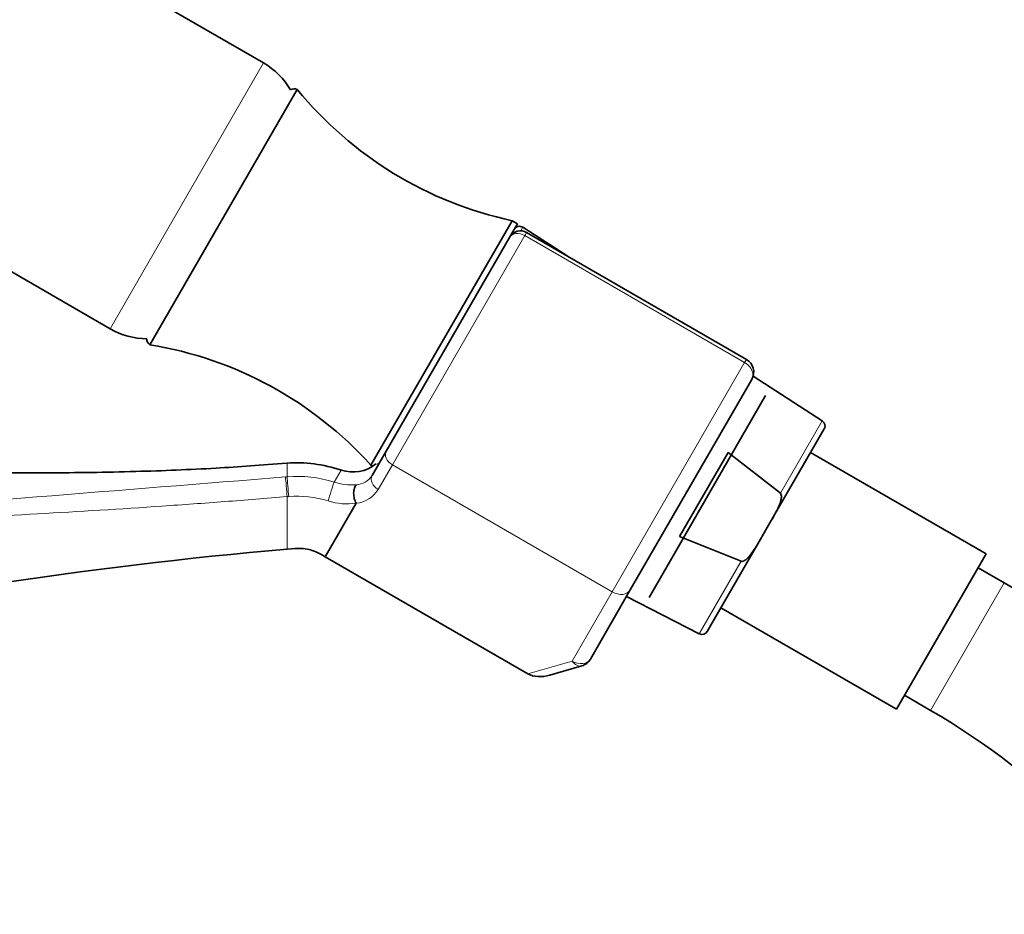
# Model space of a CAD drawing. Units: millimetres. Extents: x 0 to 1456, y 0 to 2751.
# Drawn here: x 783 to 864, y 2180 to 2253 of the extents above; entities that cross this region are included whole.
import ezdxf
from ezdxf import colors
from ezdxf.entities.mleader import LeaderData, LeaderLine
from ezdxf.math import Vec2, Vec3

# ---------------------------------------------------------------- set-up
doc = ezdxf.new("R2010")
doc.units = ezdxf.units.MM
doc.layers.add('DV1_Défaut', color=7, linetype='Continuous')
doc.layers.add('Défaut', color=7, linetype='Continuous')

# ---------------------------------------------------------------- blocks, each defined once
blk = doc.blocks.new('_DOT')
at = {"color": 0}
blk.add_line((0, 0), (-1, 0), dxfattribs=at)
at = {"color": 0, "const_width": 0.333}
blk.add_lwpolyline([(-0.1665, 0, 1), (0.1665, 0, 1)], format="xyb", close=True, dxfattribs=at)
blk = doc.blocks.new('SE')
at = {"layer": 'DV1_Défaut', "color": 7, "linetype": 'Continuous', "lineweight": 35}
for p, q in [((803.198, 2249.081), (726.042, 2293.627)), ((713.542, 2271.976), (790.698, 2227.431)), ((793.939, 2226.137), (805.939, 2246.921)), ((811.943, 2216.32), (823.443, 2236.238)), ((823.256, 2234.914), (823.876, 2235.988)), ((823.876, 2235.988), (823.443, 2236.238)), ((827.916, 2233.378), (824.317, 2235.703)), ((813.189, 2217.478), (823.231, 2234.872)), ((823.231, 2234.872), (823.256, 2234.914)), ((842.525, 2224.944), (824.622, 2235.28)), ((848.707, 2219.947), (843.081, 2223.582)), ((842.964, 2223.305), (833.071, 2206.169)), ((834.594, 2205.552), (844.094, 2222.006)), ((844.447, 2211.619), (848.869, 2219.277)), ((812.032, 2215.474), (813.189, 2217.478)), ((837.082, 2210.515), (841.04, 2217.369)), ((841.04, 2217.369), (845.294, 2214.036)), ((862.046, 2209.101), (847.757, 2217.351)), ((811.943, 2216.32), (812.082, 2216.239)), ((810.735, 2213.227), (808.213, 2208.859)), ((843.766, 2210.439), (844.447, 2211.619)), ((842.096, 2208.497), (837.082, 2210.515)), ((839.344, 2202.781), (843.766, 2210.439)), ((854.746, 2196.457), (862.046, 2209.101)), ((808.213, 2208.859), (824.728, 2199.324)), ((863.537, 2206.739), (861.396, 2207.975)), ((833.071, 2206.169), (829.815, 2200.529)), ((832.756, 2205.624), (838.683, 2202.586)), ((840.457, 2204.707), (854.746, 2196.457)), ((829.109, 2199.977), (826.517, 2199.226)), ((855.396, 2197.583), (857.537, 2196.347))]:
    blk.add_line(p, q, dxfattribs=at)
at = {"layer": 'DV1_Défaut', "color": 7, "linetype": 'Continuous', "lineweight": 18}
for p, q in [((803.198, 2249.081), (790.698, 2227.431)), ((824.15, 2235.414), (824.317, 2235.703)), ((824.476, 2235.027), (813.69, 2216.345)), ((824.622, 2235.28), (824.476, 2235.027)), ((842.379, 2224.691), (824.476, 2235.027)), ((831.592, 2206.009), (842.379, 2224.691)), ((842.525, 2224.944), (842.379, 2224.691)), ((848.707, 2219.947), (845.294, 2214.036)), ((805.115, 2215.386), (805.115, 2216.493)), ((813.69, 2216.345), (812.533, 2214.341)), ((813.69, 2216.345), (831.592, 2206.009)), ((808.94, 2214.955), (809.52, 2215.924)), ((805.115, 2213.77), (805.115, 2209.493)), ((838.683, 2202.586), (842.096, 2208.497)), ((857.537, 2196.347), (863.537, 2206.739)), ((828.337, 2200.369), (831.592, 2206.009)), ((824.728, 2199.324), (828.337, 2200.369))]:
    blk.add_line(p, q, dxfattribs=at)
at = {"layer": 'DV1_Défaut', "color": 7, "linetype": 'Continuous', "lineweight": 35}
for centre, radius, start, end in [((800.198, 2243.885), 6, 30.04913, 60), ((805.689, 2246.488), 0.5, 60, 126.58139), ((829.963, 2266.603), 31.057, 219.32556, 257.88007), ((824.046, 2235.283), 0.5, 57.13759, 150), ((824.122, 2234.414), 1, 60, 150), ((793.698, 2232.627), 6, 240, 269.95087), ((794.189, 2226.57), 0.5, 173.41861, 240), ((788.907, 2195.49), 31.057, 42.11993, 80.67444), ((841.925, 2223.905), 1.2, 330, 60), ((848.436, 2219.527), 0.5, 330, 57.13759), ((810.471, 2218.77), 3, 251.47328, 308.61325), ((810.725, 2213.233), 0.0115, 325.45737, 27.76441), ((828.037, 2145.251), 71, 0, 60), ((838.911, 2203.031), 0.5, 242.86241, 330), ((828.775, 2201.129), 1.2, 286.16083, 330), ((828.037, 2145.251), 59, 0, 60)]:
    blk.add_arc(centre, radius, start, end, dxfattribs=at)
at = {"layer": 'DV1_Défaut', "color": 7, "linetype": 'Continuous', "lineweight": 18}
for centre, radius, start, end in [((812.343, 2216.783), 0.385, 278.22885, 329.9573), ((805.918, 2205.339), 10.079, 72.55787, 94.5738), ((810.645, 2216.387), 1.661, 273.42343, 326.64684), ((316.616, 8149.311), 5953.998, 273.9211941, 274.7048265), ((807.341, 2187.823), 27.653, 94.61828, 94.9041), ((810.452, 2219.731), 5.01, 252.42765, 273.34132), ((810.482, 2215.643), 2.429, 275.97642, 327.5893), ((807.573, 2185.99), 27.889, 94.79129, 95.0566), ((805.904, 2205.291), 8.516, 72.57696, 94.45237), ((809.952, 2217.92), 4.746, 251.5996, 279.49493)]:
    blk.add_arc(centre, radius, start, end, dxfattribs=at)
for centre, major_axis, ratio, start_param, end_param in [((824.097, 2234.372), (0.866, -0.5), 0.756378, 1.570796, 3.141593), ((841.925, 2223.905), (1.039, -0.6), 0.756378, 0, 1.570796), ((814.055, 2216.978), (0.866, -0.5), 0.731354, 3.141593, 4.712389), ((812.898, 2214.974), (0.866, -0.5), 0.731354, 3.141593, 4.712389), ((805.052, 2214.498), (0.085, -0.996), 0.000395, 0.751356, 2.645628), ((805.19, 2214.51), (0.081, -0.997), 0.00864, 3.637627, 5.531344), ((808.678, 2214.115), (-0.3, -0.954), 0.005924, 3.636556, 5.535333), ((832.031, 2206.769), (1.039, -0.6), 0.731354, 4.712389, 6.283185), ((828.775, 2201.129), (-1.039, 0.6), 0.731354, 1.570796, 3.141593), ((828.775, 2201.129), (0.334, -1.153), 0.611823, 5.243582, 6.283185)]:
    blk.add_ellipse(centre, major_axis=major_axis, ratio=ratio, start_param=start_param, end_param=end_param, dxfattribs=at)
at = {"layer": 'DV1_Défaut', "color": 7, "linetype": 'Continuous', "lineweight": 35}
blk.add_ellipse((826.183, 2200.378), major_axis=(-1.884, -0.546), ratio=0.611823, start_param=0.531193, end_param=1.570796, dxfattribs=at)
for points, knots in [([(805.115, 2216.493), (802.991, 2216.329), (799.179, 2216.04), (792.518, 2215.777), (785.334, 2215.673), (777.449, 2215.739), (769.005, 2215.961), (760.237, 2216.302), (751.235, 2216.697), (742.035, 2217.078), (732.547, 2217.353), (722.983, 2217.432), (717.211, 2217.228), (714.114, 2217.108)], [0, 0, 0, 0, 0.063758, 0.1355348, 0.2150176, 0.3016464, 0.3946619, 0.493204, 0.5904454, 0.6913904, 0.795927, 0.9045429, 1, 1, 1, 1]), ([(810.735, 2213.239), (810.671, 2213.352), (810.62, 2213.484), (810.55, 2213.763), (810.532, 2213.911), (810.534, 2214.193), (810.553, 2214.328), (810.626, 2214.562), (810.679, 2214.66), (810.744, 2214.73)], [0, 0, 0, 0, 0.25, 0.25, 0.5, 0.5, 0.75, 0.75, 1, 1, 1, 1]), ([(845.294, 2214.036), (845.338, 2214.001), (845.361, 2213.945), (845.383, 2213.836), (845.384, 2213.779), (845.374, 2213.613), (845.35, 2213.503), (845.259, 2213.184), (845.173, 2212.982), (844.89, 2212.384), (844.668, 2212.001), (844.447, 2211.619)], [0, 0, 0, 0, 0.0625, 0.0625, 0.125, 0.125, 0.25, 0.25, 0.5, 0.5, 1, 1, 1, 1]), ([(843.766, 2210.439), (843.545, 2210.057), (843.325, 2209.674), (842.948, 2209.129), (842.814, 2208.951), (842.584, 2208.714), (842.501, 2208.638), (842.363, 2208.547), (842.315, 2208.52), (842.209, 2208.485), (842.149, 2208.477), (842.096, 2208.497)], [0, 0, 0, 0, 0.5, 0.5, 0.75, 0.75, 0.875, 0.875, 0.9375, 0.9375, 1, 1, 1, 1])]:
    blk.add_open_spline(points, degree=3, knots=knots, dxfattribs=at)
for points in [[(809.55, 2215.914), (808.04, 2216.407), (806.562, 2216.6), (805.115, 2216.493)], [(755.908, 2202.613), (772.419, 2205.361), (788.765, 2208.087), (805.115, 2209.493)], [(805.115, 2209.493), (806.131, 2209.58), (806.897, 2209.523), (807.607, 2209.23), (808.213, 2208.859)]]:
    blk.add_open_spline(points, degree=3, dxfattribs=at)
at = {"layer": 'DV1_Défaut', "color": 7, "linetype": 'Continuous', "lineweight": 18}
blk.add_open_spline([(805.115, 2213.77), (803.42, 2213.625), (801.723, 2213.488), (798.333, 2213.23), (796.638, 2213.108), (791.553, 2212.761), (788.163, 2212.553), (781.388, 2212.17), (778.001, 2211.994), (771.227, 2211.66), (767.841, 2211.502), (757.679, 2211.031), (750.903, 2210.717), (737.347, 2210.01), (730.566, 2209.62), (723.782, 2209.171)], degree=3, knots=[0, 0, 0, 0, 0.0625, 0.0625, 0.125, 0.125, 0.25, 0.25, 0.375, 0.375, 0.5, 0.5, 0.75, 0.75, 1, 1, 1, 1], dxfattribs=at)

msp = doc.modelspace()

# ---------------------------------------------------------------- block references
at = {"layer": 'Défaut'}
msp.add_blockref('SE', (0, 0), dxfattribs=at)

# ---------------------------------------------------------------- leaders
at = {"layer": 'Défaut', "color": 7, "linetype": 'Continuous', "lineweight": 18}
ml = msp.add_multileader_mtext('Standard', dxfattribs=at)
ml.set_content('{\\pxsm0.9;\\fSolid Edge ISO|b1||i0||c0|p34;\\W1.;08/09/2021\\P}', color=256)
ml.set_leader_properties()
ml.set_arrow_properties(name='DOT')
ml.build(insert=Vec2(0, 0))
ml.multileader.update_dxf_attribs({"leader_type": 0, "dogleg_length": 0, "arrow_head_size": 12})
ctx = ml.context
ctx.base_point, ctx.char_height, ctx.arrow_head_size, ctx.landing_gap_size = Vec3(1368.843, 2735.462), 12, 12, 4.2
notes = []
notes.append((ctx, [(0, (0, 0, 0), (0, 0), (1, 0), 1, [])]))
ctx.mtext.insert = Vec3(1370.843, 2741.583)
for ctx, leaders in notes:
    for number, flags, end, landing, length, lines in leaders:
        leader = LeaderData()
        leader.index, (leader.has_last_leader_line, leader.has_dogleg_vector, leader.attachment_direction) = number, flags
        leader.last_leader_point, leader.dogleg_vector, leader.dogleg_length = Vec3(end), Vec3(landing), length
        for number, points, colour, breaks in lines:
            line = LeaderLine()
            line.index, line.vertices, line.color, line.breaks = number, Vec3.list(points), colors.encode_raw_color(colour), breaks
            leader.lines.append(line)
        ctx.leaders.append(leader)

doc.saveas('drawing.dxf')
